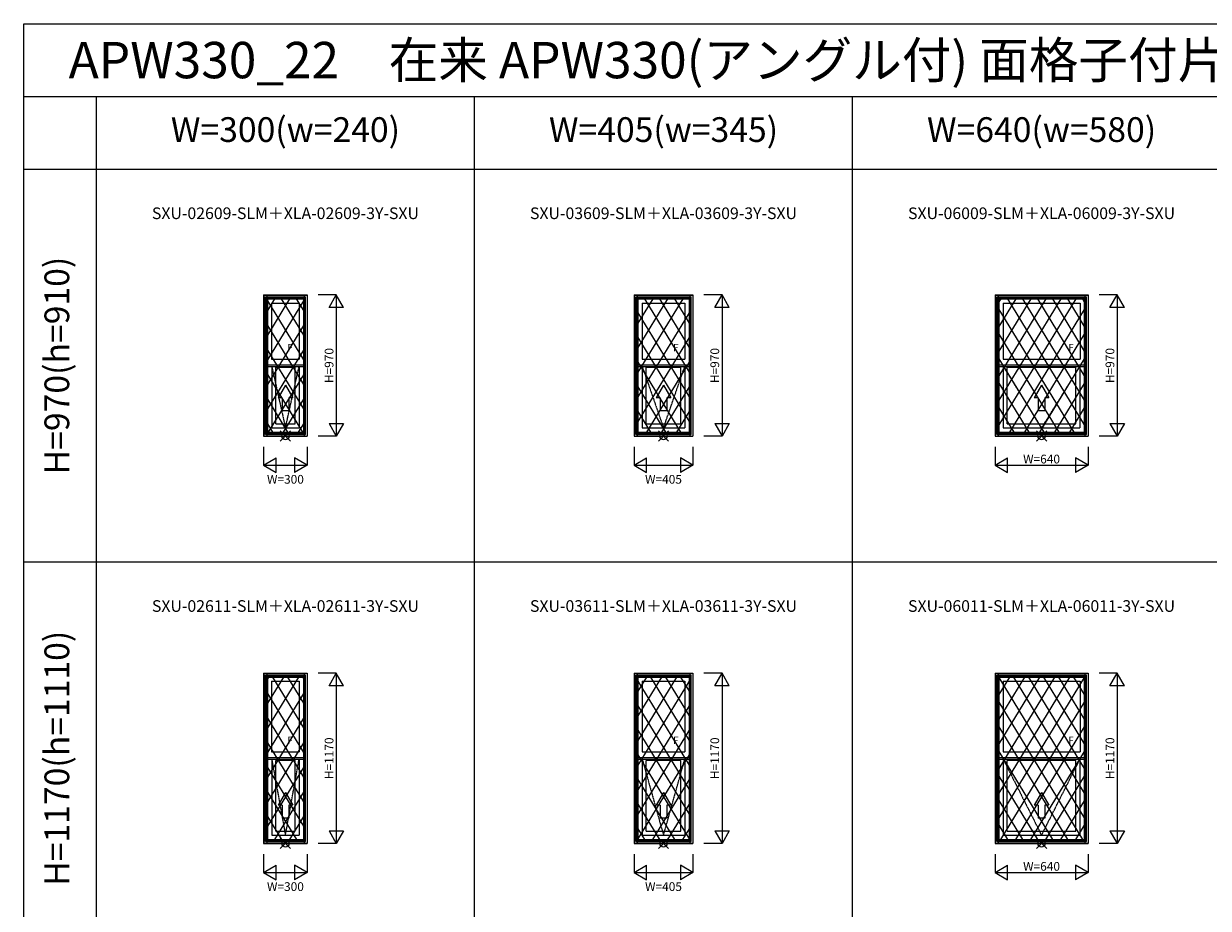
# Model space of a CAD drawing. Extents: x 0 to 27500, y 0 to 20000.
# Drawn here: x 0 to 8147, y 13919 to 20000 of the extents above; entities that cross this region are included whole.
import ezdxf
from ezdxf.enums import TextEntityAlignment as Align

# ---------------------------------------------------------------- set-up
doc = ezdxf.new("R2010")
doc.units = 0
doc.linetypes.add('ITTENSAP', pattern=[5.5, 3, -1, 0.5, -1])
doc.layers.get('0').update_dxf_attribs({"linetype": 'CONTINUOUS'})
for name, color, linetype in [('YKK_A1', 4, 'CONTINUOUS'), ('YKK_A2', 3, 'CONTINUOUS'), ('YKK_F1', 7, 'CONTINUOUS'), ('YKK_IN', 1, 'CONTINUOUS'), ('YKK_N1', 2, 'CONTINUOUS')]:
    doc.layers.add(name, color=color, linetype=linetype)
doc.styles.add('EXTFONT', font='txt.shx', dxfattribs={"height": 60, "bigfont": 'EXTFONT'})

msp = doc.modelspace()

# ---------------------------------------------------------------- linework, layer by layer
at = {"layer": 'YKK_A1'}
for p, q in [((1650, 18135), (1950, 18135)), ((1650, 18135), (1650, 17165)), ((1662, 18123), (1938, 18123)), ((1662, 17177), (1662, 18123)), ((1666.2, 18118.8), (1933.8, 18118.8)), ((1666.2, 17181.2), (1666.2, 18118.8)), ((1667.2, 18117.8), (1932.8, 18117.8)), ((1667.2, 18117.8), (1667.2, 17655.4)), ((1932.8, 18117.8), (1932.8, 17655.4)), ((1933.8, 17181.2), (1933.8, 18118.8)), ((1938, 17177), (1938, 18123)), ((1950, 18135), (1950, 17165)), ((4197.5, 18135), (4197.5, 17165)), ((4197.5, 18135), (4602.5, 18135)), ((4209.5, 17177), (4209.5, 18123)), ((4209.5, 18123), (4590.5, 18123)), ((4213.7, 17181.2), (4213.7, 18118.8)), ((4213.7, 18118.8), (4586.3, 18118.8)), ((4214.7, 18117.8), (4214.7, 17655.4)), ((4214.7, 18117.8), (4585.3, 18117.8)), ((4585.3, 18117.8), (4585.3, 17655.4)), ((4586.3, 17181.2), (4586.3, 18118.8)), ((4590.5, 17177), (4590.5, 18123)), ((4602.5, 18135), (4602.5, 17165)), ((6680, 18135), (6680, 17165)), ((6680, 18135), (7320, 18135)), ((6692, 17177), (6692, 18123)), ((6692, 18123), (7308, 18123)), ((6696.2, 17181.2), (6696.2, 18118.8)), ((6696.2, 18118.8), (7303.8, 18118.8)), ((6697.2, 18117.8), (6697.2, 17655.4)), ((6697.2, 18117.8), (7302.8, 18117.8)), ((7302.8, 18117.8), (7302.8, 17655.4)), ((7303.8, 17181.2), (7303.8, 18118.8)), ((7308, 17177), (7308, 18123)), ((7320, 18135), (7320, 17165)), ((1705.2, 18079.8), (1894.8, 18079.8)), ((1705.2, 18079.8), (1705.2, 17693.4)), ((1894.8, 18079.8), (1894.8, 17693.4)), ((4252.7, 18079.8), (4252.7, 17693.4)), ((4252.7, 18079.8), (4547.3, 18079.8)), ((4547.3, 18079.8), (4547.3, 17693.4)), ((6735.2, 18079.8), (6735.2, 17693.4)), ((6735.2, 18079.8), (7264.8, 18079.8)), ((7264.8, 18079.8), (7264.8, 17693.4)), ((1705.2, 17693.4), (1894.8, 17693.4)), ((4252.7, 17693.4), (4547.3, 17693.4)), ((6735.2, 17693.4), (7264.8, 17693.4)), ((1666.2, 17655.4), (1933.8, 17655.4)), ((1666.2, 17644.4), (1933.8, 17644.4)), ((1706, 17644.4), (1706, 17221)), ((1866, 17635.4), (1734, 17635.4)), ((1734, 17249), (1734, 17635.4)), ((1866, 17249), (1866, 17635.4)), ((1894, 17644.4), (1894, 17221)), ((4213.7, 17655.4), (4586.3, 17655.4)), ((4213.7, 17644.4), (4586.3, 17644.4)), ((4253.5, 17644.4), (4253.5, 17221)), ((4281.5, 17249), (4281.5, 17635.4)), ((4518.5, 17635.4), (4281.5, 17635.4)), ((4518.5, 17249), (4518.5, 17635.4)), ((4546.5, 17644.4), (4546.5, 17221)), ((6696.2, 17655.4), (7303.8, 17655.4)), ((6696.2, 17644.4), (7303.8, 17644.4)), ((6736, 17644.4), (6736, 17221)), ((6764, 17249), (6764, 17635.4)), ((7236, 17635.4), (6764, 17635.4)), ((7236, 17249), (7236, 17635.4)), ((7264, 17644.4), (7264, 17221)), ((1800, 17514.2), (1750, 17427.6)), ((1800, 17514.2), (1850, 17427.6)), ((4400, 17514.2), (4350, 17427.6)), ((4400, 17514.2), (4450, 17427.6)), ((7000, 17514.2), (6950, 17427.6)), ((7000, 17514.2), (7050, 17427.6)), ((1777.5, 17427.6), (1750, 17427.6)), ((1777.5, 17427.6), (1777.5, 17339.2)), ((1850, 17427.6), (1822.5, 17427.6)), ((1822.5, 17427.6), (1822.5, 17339.2)), ((4377.5, 17427.6), (4350, 17427.6)), ((4377.5, 17427.6), (4377.5, 17339.2)), ((4422.5, 17427.6), (4422.5, 17339.2)), ((4450, 17427.6), (4422.5, 17427.6)), ((6977.5, 17427.6), (6950, 17427.6)), ((6977.5, 17427.6), (6977.5, 17339.2)), ((7050, 17427.6), (7022.5, 17427.6)), ((7022.5, 17427.6), (7022.5, 17339.2)), ((1822.5, 17339.2), (1777.5, 17339.2)), ((4422.5, 17339.2), (4377.5, 17339.2)), ((7022.5, 17339.2), (6977.5, 17339.2)), ((1706, 17221), (1894, 17221)), ((1734, 17249), (1866, 17249)), ((4253.5, 17221), (4546.5, 17221)), ((4281.5, 17249), (4518.5, 17249)), ((6736, 17221), (7264, 17221)), ((6764, 17249), (7236, 17249)), ((1650, 17165), (1950, 17165)), ((1662, 17177), (1938, 17177)), ((1666.2, 17181.2), (1933.8, 17181.2)), ((4197.5, 17165), (4602.5, 17165)), ((4209.5, 17177), (4590.5, 17177)), ((4213.7, 17181.2), (4586.3, 17181.2)), ((6680, 17165), (7320, 17165)), ((6692, 17177), (7308, 17177)), ((6696.2, 17181.2), (7303.8, 17181.2)), ((1650, 15535), (1950, 15535)), ((1650, 15535), (1650, 14365)), ((1662, 15523), (1938, 15523)), ((1662, 14377), (1662, 15523)), ((1666.2, 15518.8), (1933.8, 15518.8)), ((1666.2, 14381.2), (1666.2, 15518.8)), ((1667.2, 15517.8), (1932.8, 15517.8)), ((1667.2, 15517.8), (1667.2, 14955.4)), ((1705.2, 15479.8), (1894.8, 15479.8)), ((1705.2, 15479.8), (1705.2, 14993.4)), ((1894.8, 15479.8), (1894.8, 14993.4)), ((1932.8, 15517.8), (1932.8, 14955.4)), ((1933.8, 14381.2), (1933.8, 15518.8)), ((1938, 14377), (1938, 15523)), ((1950, 15535), (1950, 14365)), ((4197.5, 15535), (4197.5, 14365)), ((4197.5, 15535), (4602.5, 15535)), ((4209.5, 14377), (4209.5, 15523)), ((4209.5, 15523), (4590.5, 15523)), ((4213.7, 14381.2), (4213.7, 15518.8)), ((4213.7, 15518.8), (4586.3, 15518.8)), ((4214.7, 15517.8), (4585.3, 15517.8)), ((4214.7, 15517.8), (4214.7, 14955.4)), ((4252.7, 15479.8), (4547.3, 15479.8)), ((4252.7, 15479.8), (4252.7, 14993.4)), ((4547.3, 15479.8), (4547.3, 14993.4)), ((4585.3, 15517.8), (4585.3, 14955.4)), ((4586.3, 14381.2), (4586.3, 15518.8)), ((4590.5, 14377), (4590.5, 15523)), ((4602.5, 15535), (4602.5, 14365)), ((6680, 15535), (7320, 15535)), ((6680, 15535), (6680, 14365)), ((6692, 14377), (6692, 15523)), ((6692, 15523), (7308, 15523)), ((6696.2, 14381.2), (6696.2, 15518.8)), ((6696.2, 15518.8), (7303.8, 15518.8)), ((6697.2, 15517.8), (7302.8, 15517.8)), ((6697.2, 15517.8), (6697.2, 14955.4)), ((6735.2, 15479.8), (7264.8, 15479.8)), ((6735.2, 15479.8), (6735.2, 14993.4)), ((7264.8, 15479.8), (7264.8, 14993.4)), ((7302.8, 15517.8), (7302.8, 14955.4)), ((7303.8, 14381.2), (7303.8, 15518.8)), ((7308, 14377), (7308, 15523)), ((7320, 15535), (7320, 14365)), ((1705.2, 14993.4), (1894.8, 14993.4)), ((4252.7, 14993.4), (4547.3, 14993.4)), ((6735.2, 14993.4), (7264.8, 14993.4)), ((1666.2, 14955.4), (1933.8, 14955.4)), ((1666.2, 14944.4), (1933.8, 14944.4)), ((1706, 14944.4), (1706, 14421)), ((1866, 14935.4), (1734, 14935.4)), ((1734, 14449), (1734, 14935.4)), ((1866, 14449), (1866, 14935.4)), ((1894, 14944.4), (1894, 14421)), ((4213.7, 14955.4), (4586.3, 14955.4)), ((4213.7, 14944.4), (4586.3, 14944.4)), ((4253.5, 14944.4), (4253.5, 14421)), ((4281.5, 14449), (4281.5, 14935.4)), ((4518.5, 14935.4), (4281.5, 14935.4)), ((4518.5, 14449), (4518.5, 14935.4)), ((4546.5, 14944.4), (4546.5, 14421)), ((6696.2, 14955.4), (7303.8, 14955.4)), ((6696.2, 14944.4), (7303.8, 14944.4)), ((6736, 14944.4), (6736, 14421)), ((6764, 14449), (6764, 14935.4)), ((7236, 14935.4), (6764, 14935.4)), ((7236, 14449), (7236, 14935.4)), ((7264, 14944.4), (7264, 14421)), ((1800, 14714.2), (1750, 14627.6)), ((1800, 14714.2), (1850, 14627.6)), ((4400, 14714.2), (4350, 14627.6)), ((4400, 14714.2), (4450, 14627.6)), ((7000, 14714.2), (6950, 14627.6)), ((7000, 14714.2), (7050, 14627.6)), ((1777.5, 14627.6), (1750, 14627.6)), ((1777.5, 14627.6), (1777.5, 14539.2)), ((1822.5, 14627.6), (1822.5, 14539.2)), ((1850, 14627.6), (1822.5, 14627.6)), ((4377.5, 14627.6), (4350, 14627.6)), ((4377.5, 14627.6), (4377.5, 14539.2)), ((4422.5, 14627.6), (4422.5, 14539.2)), ((4450, 14627.6), (4422.5, 14627.6)), ((6977.5, 14627.6), (6950, 14627.6)), ((6977.5, 14627.6), (6977.5, 14539.2)), ((7022.5, 14627.6), (7022.5, 14539.2)), ((7050, 14627.6), (7022.5, 14627.6)), ((1822.5, 14539.2), (1777.5, 14539.2)), ((4422.5, 14539.2), (4377.5, 14539.2)), ((7022.5, 14539.2), (6977.5, 14539.2)), ((1706, 14421), (1894, 14421)), ((1734, 14449), (1866, 14449)), ((4253.5, 14421), (4546.5, 14421)), ((4281.5, 14449), (4518.5, 14449)), ((6736, 14421), (7264, 14421)), ((6764, 14449), (7236, 14449)), ((1650, 14365), (1950, 14365)), ((1662, 14377), (1938, 14377)), ((1666.2, 14381.2), (1933.8, 14381.2)), ((4197.5, 14365), (4602.5, 14365)), ((4209.5, 14377), (4590.5, 14377)), ((4213.7, 14381.2), (4586.3, 14381.2)), ((6680, 14365), (7320, 14365)), ((6692, 14377), (7308, 14377)), ((6696.2, 14381.2), (7303.8, 14381.2))]:
    msp.add_line(p, q, dxfattribs=at)
at = {"layer": 'YKK_A1', "linetype": 'ITTENSAP'}
for p, q in [((1706, 17644.4), (1800, 17221)), ((1800, 17221), (1894, 17644.4)), ((4253.5, 17644.4), (4400, 17221)), ((4400, 17221), (4546.5, 17644.4)), ((6736, 17644.4), (7000, 17221)), ((7000, 17221), (7264, 17644.4)), ((1706, 14944.4), (1800, 14421)), ((1800, 14421), (1894, 14944.4)), ((4253.5, 14944.4), (4400, 14421)), ((4400, 14421), (4546.5, 14944.4)), ((6736, 14944.4), (7000, 14421)), ((7000, 14421), (7264, 14944.4))]:
    msp.add_line(p, q, dxfattribs=at)
at = {"layer": 'YKK_A2'}
for p, q in [((1650.5, 18134.5), (1949.5, 18134.5)), ((1650.5, 18134.5), (1650.5, 17165.5)), ((1671.5, 18134.5), (1671.5, 17165.5)), ((1671.5, 18113.5), (1928.5, 18113.5)), ((1676.5, 18108.5), (1923.5, 18108.5)), ((1676.5, 18108.5), (1676.5, 17191.5)), ((1725.5, 18108.5), (1676.5, 18028.1)), ((1828.6, 18108.5), (1676.5, 17859)), ((1676.5, 18094.8), (1923.5, 17689.8)), ((1923.5, 18094.8), (1676.5, 17689.7)), ((1771.4, 18108.5), (1923.5, 17859.1)), ((1874.6, 18108.5), (1923.5, 18028.2)), ((1923.5, 18108.5), (1923.5, 17191.5)), ((1928.5, 18134.5), (1928.5, 17165.5)), ((1949.5, 18134.5), (1949.5, 17165.5)), ((4198, 18134.5), (4198, 17165.5)), ((4198, 18134.5), (4602, 18134.5)), ((4219, 18134.5), (4219, 17165.5)), ((4219, 18113.5), (4581, 18113.5)), ((4224, 18108.5), (4224, 17191.5)), ((4325.5, 18108.5), (4224, 17942)), ((4428.6, 18108.5), (4224, 17772.9)), ((4531.9, 18108.5), (4224, 17603.6)), ((4224, 18108.5), (4576, 18108.5)), ((4268.2, 18108.5), (4576, 17603.7)), ((4371.4, 18108.5), (4576, 17773)), ((4474.6, 18108.5), (4576, 17942.1)), ((4576, 18108.5), (4576, 17191.5)), ((4581, 18134.5), (4581, 17165.5)), ((4602, 18134.5), (4602, 17165.5)), ((6680.5, 18134.5), (6680.5, 17165.5)), ((6680.5, 18134.5), (7319.5, 18134.5)), ((6701.5, 18134.5), (6701.5, 17165.5)), ((6701.5, 18113.5), (7298.5, 18113.5)), ((6706.5, 18108.5), (6706.5, 17191.5)), ((7235.1, 18108.5), (6706.5, 17241.5)), ((6925.5, 18108.5), (6706.5, 17749.3)), ((6719.2, 18108.5), (6706.5, 18087.6)), ((6822.3, 18108.5), (6706.5, 17918.5)), ((7131.9, 18108.5), (6706.5, 17410.9)), ((7028.6, 18108.5), (6706.5, 17580.1)), ((6706.5, 18108.5), (7293.5, 18108.5)), ((6765, 18108.5), (7293.5, 17241.5)), ((6868.2, 18108.5), (7293.5, 17411)), ((6971.4, 18108.5), (7293.5, 17580.2)), ((7074.6, 18108.5), (7293.5, 17749.3)), ((7177.7, 18108.5), (7293.5, 17918.5)), ((7280.8, 18108.5), (7293.5, 18087.7)), ((7293.5, 18108.5), (7293.5, 17191.5)), ((7298.5, 18134.5), (7298.5, 17165.5)), ((7319.5, 18134.5), (7319.5, 17165.5)), ((4224, 18011.7), (4576, 17434.3)), ((4576, 18011.6), (4224, 17434.2)), ((6706.5, 18035.2), (7221, 17191.5)), ((7293.5, 18035.2), (6779.1, 17191.5)), ((1676.5, 17925.6), (1923.5, 17520.4)), ((1923.5, 17925.5), (1676.5, 17520.3)), ((4576, 17842.5), (4224, 17265.2)), ((4224, 17842.5), (4576, 17265.3)), ((6706.5, 17866), (7117.9, 17191.5)), ((7293.5, 17866), (6882.2, 17191.5)), ((1923.5, 17756.4), (1676.5, 17351.3)), ((1676.5, 17756.4), (1923.5, 17351.4)), ((6706.5, 17696.9), (7014.7, 17191.5)), ((7293.5, 17696.8), (6985.3, 17191.5)), ((4224, 17673.4), (4517.9, 17191.5)), ((4576, 17673.3), (4282.2, 17191.5)), ((1676.5, 17587.3), (1917.9, 17191.5)), ((1923.5, 17587.2), (1682.2, 17191.5)), ((6706.5, 17527.7), (6911.6, 17191.5)), ((7293.5, 17527.6), (7088.4, 17191.5)), ((4224, 17504.2), (4414.7, 17191.5)), ((4576, 17504.2), (4385.3, 17191.5)), ((1676.5, 17418.1), (1814.7, 17191.5)), ((1923.5, 17418.1), (1785.3, 17191.5)), ((6706.5, 17358.7), (6808.5, 17191.5)), ((7293.5, 17358.6), (7191.6, 17191.5)), ((4224, 17335.1), (4311.6, 17191.5)), ((4576, 17335.1), (4488.4, 17191.5)), ((1676.5, 17249.1), (1711.6, 17191.5)), ((1676.5, 17191.5), (1923.5, 17191.5)), ((1923.5, 17249), (1888.4, 17191.5)), ((4224, 17191.5), (4576, 17191.5)), ((6706.5, 17191.5), (7293.5, 17191.5)), ((1650.5, 17165.5), (1949.5, 17165.5)), ((1671.5, 17186.5), (1928.5, 17186.5)), ((4198, 17165.5), (4602, 17165.5)), ((4219, 17186.5), (4581, 17186.5)), ((6680.5, 17165.5), (7319.5, 17165.5)), ((6701.5, 17186.5), (7298.5, 17186.5)), ((1650.5, 15534.5), (1949.5, 15534.5)), ((1650.5, 15534.5), (1650.5, 14365.5)), ((1671.5, 15534.5), (1671.5, 14365.5)), ((1671.5, 15513.5), (1928.5, 15513.5)), ((1676.5, 15508.5), (1923.5, 15508.5)), ((1889.6, 15508.5), (1676.5, 15159)), ((1676.5, 15508.5), (1676.5, 14391.5)), ((1786.4, 15508.5), (1676.5, 15328.1)), ((1683.3, 15508.5), (1676.5, 15497.3)), ((1710.5, 15508.5), (1923.5, 15159.1)), ((1813.6, 15508.5), (1923.5, 15328.2)), ((1916.7, 15508.5), (1923.5, 15497.4)), ((1923.5, 15508.5), (1923.5, 14391.5)), ((1928.5, 15534.5), (1928.5, 14365.5)), ((1949.5, 15534.5), (1949.5, 14365.5)), ((4198, 15534.5), (4198, 14365.5)), ((4198, 15534.5), (4602, 15534.5)), ((4219, 15534.5), (4219, 14365.5)), ((4219, 15513.5), (4581, 15513.5)), ((4224, 15508.5), (4224, 14391.5)), ((4489.6, 15508.5), (4224, 15072.9)), ((4224, 15508.5), (4576, 15508.5)), ((4283.3, 15508.5), (4224, 15411.2)), ((4386.4, 15508.5), (4224, 15242)), ((4576, 15480.9), (4224, 14903.6)), ((4224, 15480.9), (4576, 14903.7)), ((4310.5, 15508.5), (4576, 15073)), ((4413.6, 15508.5), (4576, 15242.1)), ((4516.7, 15508.5), (4576, 15411.3)), ((4576, 15508.5), (4576, 14391.5)), ((4581, 15534.5), (4581, 14365.5)), ((4602, 15534.5), (4602, 14365.5)), ((6680.5, 15534.5), (6680.5, 14365.5)), ((6680.5, 15534.5), (7319.5, 15534.5)), ((6701.5, 15534.5), (6701.5, 14365.5)), ((6701.5, 15513.5), (7298.5, 15513.5)), ((6706.5, 15508.5), (6706.5, 14391.5)), ((7192.8, 15508.5), (6706.5, 14710.9)), ((6986.4, 15508.5), (6706.5, 15049.3)), ((7089.6, 15508.5), (6706.5, 14880.1)), ((6706.5, 15508.5), (7293.5, 15508.5)), ((6883.3, 15508.5), (6706.5, 15218.5)), ((6780.2, 15508.5), (6706.5, 15387.6)), ((7293.5, 15504.4), (6706.5, 14541.5)), ((6706.5, 15504.4), (7293.5, 14541.5)), ((6807.2, 15508.5), (7293.5, 14711)), ((6910.5, 15508.5), (7293.5, 14880.2)), ((7013.6, 15508.5), (7293.5, 15049.3)), ((7116.7, 15508.5), (7293.5, 15218.5)), ((7219.9, 15508.5), (7293.5, 15387.7)), ((7293.5, 15508.5), (7293.5, 14391.5)), ((7298.5, 15534.5), (7298.5, 14365.5)), ((7319.5, 15534.5), (7319.5, 14365.5)), ((1923.5, 15394.8), (1676.5, 14989.7)), ((1676.5, 15394.8), (1923.5, 14989.8)), ((6706.5, 15335.2), (7282, 14391.5)), ((7293.5, 15335.2), (6718.1, 14391.5)), ((4224, 15311.7), (4576, 14734.3)), ((4576, 15311.6), (4224, 14734.2)), ((1676.5, 15225.6), (1923.5, 14820.4)), ((1923.5, 15225.5), (1676.5, 14820.3)), ((6706.5, 15166), (7178.8, 14391.5)), ((7293.5, 15166), (6821.2, 14391.5)), ((4224, 15142.5), (4576, 14565.3)), ((4576, 15142.5), (4224, 14565.2)), ((1676.5, 15056.4), (1923.5, 14651.4)), ((1923.5, 15056.4), (1676.5, 14651.3)), ((6706.5, 14996.9), (7075.7, 14391.5)), ((7293.5, 14996.8), (6924.3, 14391.5)), ((4224, 14973.4), (4576, 14396.2)), ((4576, 14973.3), (4224, 14396.1)), ((1676.5, 14887.3), (1923.5, 14482.3)), ((1923.5, 14887.2), (1676.5, 14482.2)), ((6706.5, 14827.7), (6972.7, 14391.5)), ((7293.5, 14827.6), (7027.4, 14391.5)), ((4224, 14804.2), (4475.7, 14391.5)), ((4576, 14804.2), (4324.3, 14391.5)), ((1676.5, 14718.1), (1875.7, 14391.5)), ((1923.5, 14718.1), (1724.3, 14391.5)), ((4224, 14635.1), (4372.7, 14391.5)), ((4576, 14635.1), (4427.4, 14391.5)), ((6706.5, 14658.7), (6869.5, 14391.5)), ((7293.5, 14658.6), (7130.6, 14391.5)), ((1676.5, 14549.1), (1772.7, 14391.5)), ((1923.5, 14549), (1827.4, 14391.5)), ((4224, 14466), (4269.5, 14391.5)), ((4576, 14466), (4530.6, 14391.5)), ((6706.5, 14489.6), (6766.3, 14391.5)), ((7293.5, 14489.5), (7233.7, 14391.5)), ((1650.5, 14365.5), (1949.5, 14365.5)), ((1671.5, 14386.5), (1928.5, 14386.5)), ((1676.5, 14391.5), (1923.5, 14391.5)), ((4198, 14365.5), (4602, 14365.5)), ((4219, 14386.5), (4581, 14386.5)), ((4224, 14391.5), (4576, 14391.5)), ((6680.5, 14365.5), (7319.5, 14365.5)), ((6701.5, 14386.5), (7298.5, 14386.5)), ((6706.5, 14391.5), (7293.5, 14391.5))]:
    msp.add_line(p, q, dxfattribs=at)
at = {"layer": 'YKK_F1', "color": 7}
for p, q in [((0, 20000), (27500, 20000)), ((0, 0), (0, 20000)), ((0, 19500), (16000, 19500)), ((500, 8400), (500, 19500)), ((3100, 8400), (3100, 19500)), ((5700, 8400), (5700, 19500)), ((0, 19000), (16000, 19000))]:
    msp.add_line(p, q, dxfattribs=at)
at = {"layer": 'YKK_F1'}
msp.add_line((0, 16300), (16000, 16300), dxfattribs=at)
at = {"layer": 'YKK_IN'}
for p, q in [((1835.4, 17129.6), (1764.6, 17200.4)), ((1835.4, 17200.4), (1764.6, 17129.6)), ((4435.4, 17200.4), (4364.6, 17129.6)), ((4435.4, 17129.6), (4364.6, 17200.4)), ((7035.4, 17129.6), (6964.6, 17200.4)), ((7035.4, 17200.4), (6964.6, 17129.6)), ((1835.4, 14329.6), (1764.6, 14400.4)), ((1835.4, 14400.4), (1764.6, 14329.6)), ((4435.4, 14400.4), (4364.6, 14329.6)), ((4435.4, 14329.6), (4364.6, 14400.4)), ((7035.4, 14329.6), (6964.6, 14400.4)), ((7035.4, 14400.4), (6964.6, 14329.6))]:
    msp.add_line(p, q, dxfattribs=at)
for centre in [(1800, 17165), (4400, 17165), (7000, 17165), (1800, 14365), (4400, 14365), (7000, 14365)]:
    msp.add_circle(centre, 25, dxfattribs=at)
at = {"layer": 'YKK_N1'}
for p, q in [((2150, 18135), (2025, 18135)), ((2100, 18048.4), (2150, 18135)), ((2200, 18048.4), (2150, 18135)), ((2150, 18135), (2150, 17165)), ((4802.5, 18135), (4677.5, 18135)), ((4752.5, 18048.4), (4802.5, 18135)), ((4852.5, 18048.4), (4802.5, 18135)), ((4802.5, 18135), (4802.5, 17165)), ((7520, 18135), (7395, 18135)), ((7470, 18048.4), (7520, 18135)), ((7570, 18048.4), (7520, 18135)), ((7520, 18135), (7520, 17165)), ((2200, 18048.4), (2100, 18048.4)), ((4852.5, 18048.4), (4752.5, 18048.4)), ((7570, 18048.4), (7470, 18048.4)), ((2100, 17251.6), (2200, 17251.6)), ((2100, 17251.6), (2150, 17165)), ((2200, 17251.6), (2150, 17165)), ((4752.5, 17251.6), (4852.5, 17251.6)), ((4752.5, 17251.6), (4802.5, 17165)), ((4852.5, 17251.6), (4802.5, 17165)), ((7470, 17251.6), (7570, 17251.6)), ((7470, 17251.6), (7520, 17165)), ((7570, 17251.6), (7520, 17165)), ((2150, 17165), (2025, 17165)), ((4802.5, 17165), (4677.5, 17165)), ((7520, 17165), (7395, 17165)), ((1650, 17090), (1650, 16965)), ((1950, 17090), (1950, 16965)), ((4197.5, 17090), (4197.5, 16965)), ((4602.5, 17090), (4602.5, 16965)), ((6680, 17090), (6680, 16965)), ((7320, 17090), (7320, 16965)), ((1650, 16965), (1736.6, 17015)), ((1650, 16965), (1950, 16965)), ((1650, 16965), (1736.6, 16915)), ((1736.6, 16915), (1736.6, 17015)), ((1950, 16965), (1863.4, 17015)), ((1863.4, 17015), (1863.4, 16915)), ((1950, 16965), (1863.4, 16915)), ((4197.5, 16965), (4284.1, 17015)), ((4197.5, 16965), (4602.5, 16965)), ((4197.5, 16965), (4284.1, 16915)), ((4284.1, 16915), (4284.1, 17015)), ((4515.9, 17015), (4515.9, 16915)), ((4602.5, 16965), (4515.9, 17015)), ((4602.5, 16965), (4515.9, 16915)), ((6680, 16965), (6766.6, 17015)), ((6680, 16965), (7320, 16965)), ((6680, 16965), (6766.6, 16915)), ((6766.6, 16915), (6766.6, 17015)), ((7320, 16965), (7233.4, 17015)), ((7233.4, 17015), (7233.4, 16915)), ((7320, 16965), (7233.4, 16915)), ((2150, 15535), (2025, 15535)), ((2100, 15448.4), (2150, 15535)), ((2150, 15535), (2150, 14365)), ((2200, 15448.4), (2150, 15535)), ((4802.5, 15535), (4677.5, 15535)), ((4752.5, 15448.4), (4802.5, 15535)), ((4802.5, 15535), (4802.5, 14365)), ((4852.5, 15448.4), (4802.5, 15535)), ((7520, 15535), (7395, 15535)), ((7470, 15448.4), (7520, 15535)), ((7520, 15535), (7520, 14365)), ((7570, 15448.4), (7520, 15535)), ((2200, 15448.4), (2100, 15448.4)), ((4852.5, 15448.4), (4752.5, 15448.4)), ((7570, 15448.4), (7470, 15448.4)), ((2100, 14451.6), (2200, 14451.6)), ((2100, 14451.6), (2150, 14365)), ((2200, 14451.6), (2150, 14365)), ((4752.5, 14451.6), (4802.5, 14365)), ((4752.5, 14451.6), (4852.5, 14451.6)), ((4852.5, 14451.6), (4802.5, 14365)), ((7470, 14451.6), (7570, 14451.6)), ((7470, 14451.6), (7520, 14365)), ((7570, 14451.6), (7520, 14365)), ((2150, 14365), (2025, 14365)), ((4802.5, 14365), (4677.5, 14365)), ((7520, 14365), (7395, 14365)), ((1650, 14290), (1650, 14165)), ((1950, 14290), (1950, 14165)), ((4197.5, 14290), (4197.5, 14165)), ((4602.5, 14290), (4602.5, 14165)), ((6680, 14290), (6680, 14165)), ((7320, 14290), (7320, 14165)), ((1650, 14165), (1736.6, 14215)), ((1736.6, 14115), (1736.6, 14215)), ((1863.4, 14215), (1863.4, 14115)), ((1950, 14165), (1863.4, 14215)), ((4197.5, 14165), (4284.1, 14215)), ((4284.1, 14115), (4284.1, 14215)), ((4602.5, 14165), (4515.9, 14215)), ((4515.9, 14215), (4515.9, 14115)), ((6680, 14165), (6766.6, 14215)), ((6766.6, 14115), (6766.6, 14215)), ((7233.4, 14215), (7233.4, 14115)), ((7320, 14165), (7233.4, 14215)), ((1650, 14165), (1950, 14165)), ((1650, 14165), (1736.6, 14115)), ((1950, 14165), (1863.4, 14115)), ((4197.5, 14165), (4602.5, 14165)), ((4197.5, 14165), (4284.1, 14115)), ((4602.5, 14165), (4515.9, 14115)), ((6680, 14165), (7320, 14165)), ((6680, 14165), (6766.6, 14115)), ((7320, 14165), (7233.4, 14115))]:
    msp.add_line(p, q, dxfattribs=at)

# ---------------------------------------------------------------- texts
at = {"style": 'EXTFONT'}
msp.add_text('APW330_22\u3000在来 APW330(アングル付) 面格子付片上げ下げ窓 ラチス格子', height=250, dxfattribs=at).set_placement((309.2, 19625))
at = {"color": 3, "style": 'EXTFONT'}
for s, p in [('W=300(w=240)', (1800, 19250)), ('W=405(w=345)', (4400, 19250)), ('W=640(w=580)', (7000, 19250))]:
    msp.add_text(s, height=170, dxfattribs=at).set_placement(p, align=Align.MIDDLE)
at = {"style": 'EXTFONT'}
for s, p in [('SXU-02609-SLM＋XLA-02609-3Y-SXU', (1800, 18696.8)), ('SXU-03609-SLM＋XLA-03609-3Y-SXU', (4400, 18696.8)), ('SXU-06009-SLM＋XLA-06009-3Y-SXU', (7000, 18696.8)), ('SXU-02611-SLM＋XLA-02611-3Y-SXU', (1800, 15996.8)), ('SXU-03611-SLM＋XLA-03611-3Y-SXU', (4400, 15996.8)), ('SXU-06011-SLM＋XLA-06011-3Y-SXU', (7000, 15996.8))]:
    msp.add_text(s, height=80, dxfattribs=at).set_placement(p, align=Align.MIDDLE_CENTER)
at = {"color": 3, "style": 'EXTFONT'}
for s, p in [('H=970(h=910)', (250, 17650)), ('H=1170(h=1110)', (250, 14950))]:
    msp.add_text(s, height=170, rotation=90, dxfattribs=at).set_placement(p, align=Align.MIDDLE)
at = {"layer": 'YKK_A1'}
for p in [(1813.6, 17748.4), (4466.1, 17748.4), (7183.6, 17748.4), (1813.6, 15048.4), (4466.1, 15048.4), (7183.6, 15048.4)]:
    msp.add_text('F', height=50, dxfattribs=at).set_placement(p)
at = {"layer": 'YKK_N1'}
for s, p in [('H=970', (2108, 17650)), ('H=970', (4760.5, 17650)), ('H=970', (7478, 17650)), ('H=1170', (2108, 14950)), ('H=1170', (4760.5, 14950)), ('H=1170', (7478, 14950))]:
    msp.add_text(s, height=60, rotation=90, dxfattribs=at).set_placement(p, align=Align.MIDDLE)
for p in [(7000, 17007), (7000, 14207)]:
    msp.add_text('W=640', height=60, dxfattribs=at).set_placement(p, align=Align.MIDDLE_CENTER)
for s, p in [('W=300', (1800, 16860)), ('W=405', (4400, 16860)), ('W=300', (1800, 14060)), ('W=405', (4400, 14060))]:
    msp.add_text(s, height=60, dxfattribs=at).set_placement(p, align=Align.MIDDLE)

doc.saveas('drawing.dxf')
